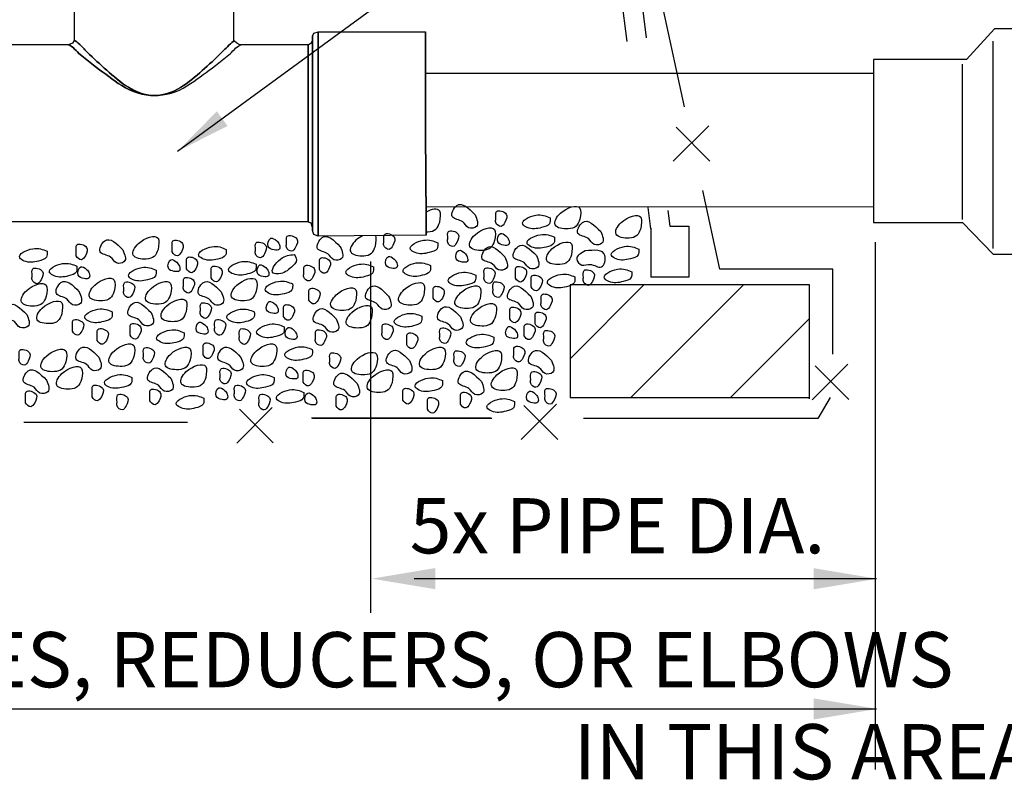
# Model space of a CAD drawing. Units: inches. Extents: x -150 to 650, y 0 to 114.
# Drawn here: x 558 to 594, y 28 to 56 of the extents above; entities that cross this region are included whole.
import ezdxf

# ---------------------------------------------------------------- set-up
doc = ezdxf.new("R2010")
doc.units = ezdxf.units.IN
doc.header["$LTSCALE"] = 192
doc.header["$MEASUREMENT"] = 0
for name, color, linetype in [('D-013M', 8, 'Continuous'), ('D-TEXT-025M', 1, 'Continuous'), ('L-ANNO-LEDR-025M', 1, 'Continuous'), ('XD-IRRG-TEXT', 1, 'Continuous')]:
    doc.layers.add(name, color=color, linetype=linetype)
doc.styles.add('DETAIL TEXT', font='stylu.ttf')
doc.dimstyles.new('LandFX-QLEADER-TEXT-SDIM16', dxfattribs={"dimscale": 16, "dimtxt": 0.125, "dimasz": 0.18, "dimexe": 0.18, "dimexo": 0.0625, "dimgap": 0.0625, "dimtad": 0, "dimtih": 1, "dimtoh": 1, "dimdec": 4, "dimzin": 0, "dimdsep": 46, "dimtxsty": 'DETAIL TEXT', "dimcen": 0.09, "dimadec": 0, "dimazin": 0, "dimtfac": 1, "dimtdec": 4, "dimtofl": 0, "dimtmove": 0, "dimatfit": 3, "dimfxl": 1, "dimtolj": 1, "dimtzin": 0, "dimarcsym": 0})

msp = doc.modelspace()

# ---------------------------------------------------------------- linework, layer by layer
at = {"layer": 'D-013M'}
for p, q in [((579.05, 65.132), (580.3, 55.228)), ((579.758, 65.221), (581.002, 55.363)), ((593.609, 55.692), (592.6, 54.585)), ((598.738, 55.692), (593.609, 55.692)), ((593.562, 47.74), (593.562, 55.243)), ((592.6, 54.585), (589.237, 54.585)), ((589.237, 54.585), (589.237, 48.68)), ((592.453, 48.783), (592.453, 54.411)), ((589.237, 54.067), (573.007, 54.067)), ((583.264, 52.18), (581.981, 50.897)), ((582.081, 52.125), (583.305, 50.901)), ((589.237, 49.236), (573.03, 49.242)), ((581.058, 49.215), (581.154, 48.451)), ((581.791, 49.106), (581.862, 48.54)), ((581.862, 48.54), (582.546, 48.54)), ((582.546, 48.54), (582.546, 46.698)), ((589.237, 48.68), (592.454, 48.68)), ((592.454, 48.68), (593.566, 47.528)), ((581.172, 48.478), (581.172, 46.698)), ((593.566, 47.528), (598.738, 47.528)), ((586.911, 46.423), (578.244, 46.423)), ((578.244, 46.423), (578.244, 42.345)), ((578.244, 43.745), (580.922, 46.423)), ((580.449, 42.345), (584.526, 46.423)), ((582.546, 46.698), (581.172, 46.698)), ((586.911, 42.285), (586.911, 46.423)), ((584.053, 42.345), (586.911, 45.203)), ((588.299, 43.542), (587.017, 42.259)), ((587.117, 43.487), (588.341, 42.263)), ((577.755, 42.098), (576.473, 40.816)), ((578.244, 42.345), (586.911, 42.345)), ((587.666, 42.337), (587.213, 41.583)), ((567.457, 41.973), (566.175, 40.69)), ((566.275, 41.918), (567.499, 40.694)), ((576.573, 42.044), (577.797, 40.82)), ((564.359, 41.439), (558.472, 41.439)), ((564.393, 41.432), (558.507, 41.432)), ((575.377, 41.59), (568.887, 41.59)), ((575.412, 41.583), (568.921, 41.583)), ((587.213, 41.583), (578.732, 41.583))]:
    msp.add_line(p, q, dxfattribs=at)
for points in [[(560.288, 59.562), (560.288, 55.268)], [(566.077, 55.268), (566.077, 59.562)], [(582.387, 52.864), (581.623, 56.361)], [(560.288, 55.268), (560.235, 55.166), (560.081, 55.114)], [(566.284, 55.114), (566.182, 55.166), (566.096, 55.249), (566.077, 55.268)], [(568.924, 51.909), (568.924, 48.496), (568.871, 48.651), (568.766, 48.704), (568.766, 51.909), (568.766, 55.114), (568.871, 55.166), (568.924, 55.268), (568.924, 51.909)], [(568.924, 55.268), (568.871, 55.166), (568.766, 55.114)], [(569.131, 51.909), (569.131, 48.184), (568.973, 48.237), (568.924, 48.391), (568.924, 48.496), (568.924, 51.909), (568.924, 55.268), (568.924, 55.426), (568.973, 55.528), (569.131, 55.581), (569.131, 51.909)], [(568.924, 55.426), (568.973, 55.528), (569.131, 55.581)], [(568.924, 55.426), (568.924, 55.268), (568.924, 51.909)], [(573.033, 48.85), (573.041, 48.218), (569.131, 48.184), (569.131, 51.909), (569.131, 55.581), (573.007, 55.581), (573.007, 54.805), (573.007, 51.909), (573.033, 48.85)], [(569.131, 55.581), (573.007, 55.581)], [(569.131, 51.909), (569.131, 55.581)], [(573.041, 48.218), (573.033, 48.85), (573.007, 51.909), (573.007, 54.805), (573.007, 55.581)], [(560.081, 55.114), (557.648, 55.114)], [(568.766, 55.114), (566.318, 55.114), (566.284, 55.114)], [(568.766, 55.114), (568.766, 51.909)], [(568.766, 51.909), (568.766, 48.704)], [(568.924, 51.909), (568.924, 48.496), (568.924, 48.391)], [(569.131, 48.184), (569.131, 51.909)], [(587.759, 43.906), (587.759, 46.991), (583.669, 46.991), (583.047, 49.84)], [(568.766, 48.704), (557.648, 48.704)], [(568.766, 48.704), (568.871, 48.651), (568.924, 48.496)], [(569.131, 48.184), (568.973, 48.237), (568.924, 48.391)], [(573.041, 48.218), (569.131, 48.184)]]:
    msp.add_lwpolyline(points, dxfattribs=at)
for points, knots in [([(566.077, 55.268), (566.077, 55.268), (566.096, 55.249), (566.096, 55.249), (565.99, 55.215), (565.783, 54.986), (565.715, 54.918), (565.493, 54.688), (565.252, 54.473), (565.015, 54.259), (564.548, 53.833), (563.986, 53.34), (563.331, 53.28), (563.29, 53.272), (563.244, 53.272), (563.199, 53.272), (563.151, 53.272), (563.102, 53.276), (563.057, 53.28), (562.405, 53.347), (561.843, 53.849), (561.38, 54.27), (561.143, 54.485), (560.906, 54.699), (560.68, 54.929), (560.609, 55.001), (560.39, 55.249), (560.288, 55.268), (560.288, 55.268), (560.288, 59.562), (560.288, 59.562), (560.288, 59.562), (566.077, 59.562), (566.077, 59.562), (566.077, 59.562), (566.077, 55.268), (566.077, 55.268)], [0, 0, 0, 0, 1, 1, 1, 2, 2, 2, 3, 3, 3, 4, 4, 4, 5, 5, 5, 6, 6, 6, 7, 7, 7, 8, 8, 8, 9, 9, 9, 10, 10, 10, 11, 11, 11, 12, 12, 12, 12]), ([(561.38, 54.27), (561.844, 53.848), (562.405, 53.347), (563.056, 53.28), (562.627, 53.31), (562.224, 53.487), (561.889, 53.716), (561.58, 53.931), (561.29, 54.153), (560.989, 54.379), (560.823, 54.5), (560.661, 54.624), (560.507, 54.76), (560.382, 54.861), (560.243, 55.069), (560.081, 55.114), (560.081, 55.114), (560.235, 55.166), (560.235, 55.166), (560.235, 55.166), (560.288, 55.268), (560.288, 55.268), (560.39, 55.249), (560.608, 55.001), (560.68, 54.929), (560.906, 54.699), (561.143, 54.485), (561.38, 54.27)], [0, 0, 0, 0, 1, 1, 1, 2, 2, 2, 3, 3, 3, 4, 4, 4, 5, 5, 5, 6, 6, 6, 7, 7, 7, 8, 8, 8, 9, 9, 9, 9]), ([(560.288, 55.268), (560.39, 55.249), (560.608, 55.001), (560.68, 54.929), (560.906, 54.699), (561.143, 54.485), (561.38, 54.27), (561.844, 53.848), (562.405, 53.347), (563.056, 53.28), (563.101, 53.276), (563.15, 53.272), (563.199, 53.272)], [0, 0, 0, 0, 1, 1, 1, 2, 2, 2, 3, 3, 3, 4, 4, 4, 4]), ([(566.077, 55.268), (566.077, 55.268), (566.096, 55.249), (566.096, 55.249), (565.99, 55.215), (565.783, 54.986), (565.715, 54.918), (565.493, 54.688), (565.252, 54.473), (565.015, 54.259), (564.548, 53.833), (563.986, 53.34), (563.331, 53.28), (563.29, 53.272), (563.244, 53.272), (563.199, 53.272), (563.151, 53.272), (563.102, 53.276), (563.057, 53.28), (562.405, 53.347), (561.843, 53.849), (561.38, 54.27), (561.143, 54.485), (560.906, 54.699), (560.68, 54.929), (560.609, 55.001), (560.39, 55.249), (560.288, 55.268)], [0, 0, 0, 0, 1, 1, 1, 2, 2, 2, 3, 3, 3, 4, 4, 4, 5, 5, 5, 6, 6, 6, 7, 7, 7, 8, 8, 8, 9, 9, 9, 9]), ([(566.111, 55.257), (566.107, 55.257), (566.099, 55.253), (566.096, 55.249), (565.99, 55.215), (565.783, 54.986), (565.715, 54.918), (565.493, 54.688), (565.252, 54.474), (565.015, 54.259), (564.548, 53.833), (563.987, 53.34), (563.331, 53.28)], [0, 0, 0, 0, 1, 1, 1, 2, 2, 2, 3, 3, 3, 4, 4, 4, 4]), ([(563.199, 53.272), (563.15, 53.272), (563.105, 53.272), (563.056, 53.28), (562.627, 53.31), (562.224, 53.487), (561.889, 53.716), (561.58, 53.931), (561.29, 54.153), (560.989, 54.379), (560.823, 54.5), (560.661, 54.624), (560.507, 54.76), (560.382, 54.861), (560.243, 55.069), (560.081, 55.114)], [0, 0, 0, 0, 1, 1, 1, 2, 2, 2, 3, 3, 3, 4, 4, 4, 5, 5, 5, 5]), ([(563.199, 53.272), (563.245, 53.272), (563.29, 53.272), (563.331, 53.28), (563.761, 53.306), (564.167, 53.472), (564.506, 53.705), (564.815, 53.92), (565.105, 54.142), (565.41, 54.364), (565.576, 54.489), (565.734, 54.613), (565.892, 54.745), (566.017, 54.85), (566.156, 55.057), (566.318, 55.102)], [0, 0, 0, 0, 1, 1, 1, 2, 2, 2, 3, 3, 3, 4, 4, 4, 5, 5, 5, 5]), ([(566.318, 55.114), (566.318, 55.114), (566.318, 55.102), (566.318, 55.102), (566.156, 55.057), (566.017, 54.85), (565.892, 54.745), (565.734, 54.613), (565.576, 54.489), (565.41, 54.364), (565.105, 54.142), (564.815, 53.92), (564.506, 53.705), (564.167, 53.472), (563.761, 53.306), (563.331, 53.28), (563.987, 53.34), (564.548, 53.833), (565.015, 54.259), (565.252, 54.474), (565.493, 54.688), (565.715, 54.918), (565.783, 54.986), (565.99, 55.215), (566.096, 55.249), (566.096, 55.249), (566.182, 55.166), (566.182, 55.166), (566.182, 55.166), (566.284, 55.114), (566.284, 55.114), (566.284, 55.114), (566.318, 55.114), (566.318, 55.114)], [0, 0, 0, 0, 1, 1, 1, 2, 2, 2, 3, 3, 3, 4, 4, 4, 5, 5, 5, 6, 6, 6, 7, 7, 7, 8, 8, 8, 9, 9, 9, 10, 10, 10, 11, 11, 11, 11]), ([(563.199, 53.272), (563.15, 53.272), (563.105, 53.272), (563.056, 53.28), (563.101, 53.276), (563.15, 53.272), (563.199, 53.272)], [0, 0, 0, 0, 1, 1, 1, 2, 2, 2, 2]), ([(573.525, 48.692), (573.552, 48.852), (573.615, 49.224), (573.235, 49.165), (573.031, 49.054)], [0, 0, 0, 0, 0.02449204, 0.0571727, 0.0571727, 0.0571727, 0.0571727]), ([(573.039, 48.338), (573.06, 48.338), (573.197, 48.342), (573.415, 48.396), (573.488, 48.594), (573.525, 48.692)], [0.12446119, 0.12446119, 0.12446119, 0.12446119, 0.12774152, 0.14597768, 0.16403284, 0.16403284, 0.16403284, 0.16403284]), ([(570.727, 48.198), (570.644, 48.155), (570.387, 47.98), (570.149, 47.532), (570.722, 47.436), (571.086, 47.527), (571.16, 47.724), (571.197, 47.823)], [0.0558852, 0.0558852, 0.0558852, 0.0558852, 0.0692554, 0.0976376, 0.1277415, 0.1459777, 0.1640328, 0.1640328, 0.1640328, 0.1640328])]:
    msp.add_open_spline(points, degree=3, knots=knots, dxfattribs=at)
at = {"layer": 'D-013M', "lineweight": 9}
msp.add_open_spline([(568.765, 51.909), (568.765, 51.909), (568.765, 48.704), (568.765, 48.704), (568.765, 48.704), (557.647, 48.704), (557.647, 48.704), (557.647, 48.704), (557.647, 51.909), (557.647, 51.909), (557.647, 51.909), (557.647, 55.114), (557.647, 55.114), (557.647, 55.114), (560.08, 55.114), (560.08, 55.114), (560.242, 55.069), (560.382, 54.862), (560.506, 54.76), (560.66, 54.624), (560.822, 54.5), (560.988, 54.379), (561.289, 54.153), (561.579, 53.931), (561.888, 53.717), (562.223, 53.487), (562.626, 53.31), (563.056, 53.28), (563.105, 53.272), (563.15, 53.272), (563.199, 53.272), (563.244, 53.272), (563.289, 53.272), (563.331, 53.28), (563.76, 53.306), (564.167, 53.472), (564.506, 53.705), (564.815, 53.92), (565.105, 54.142), (565.41, 54.364), (565.575, 54.489), (565.734, 54.613), (565.892, 54.745), (566.016, 54.85), (566.155, 55.057), (566.317, 55.103), (566.317, 55.103), (566.317, 55.114), (566.317, 55.114), (566.317, 55.114), (568.765, 55.114), (568.765, 55.114), (568.765, 55.114), (568.765, 51.909), (568.765, 51.909)], degree=3, knots=[0, 0, 0, 0, 1, 1, 1, 2, 2, 2, 3, 3, 3, 4, 4, 4, 5, 5, 5, 6, 6, 6, 7, 7, 7, 8, 8, 8, 9, 9, 9, 10, 10, 10, 11, 11, 11, 12, 12, 12, 13, 13, 13, 14, 14, 14, 15, 15, 15, 16, 16, 16, 17, 17, 17, 18, 18, 18, 18], dxfattribs=at)
at = {"layer": 'D-013M', "lineweight": 0}
msp.add_open_spline([(568.765, 51.909), (568.765, 51.909), (568.765, 48.704), (568.765, 48.704), (568.765, 48.704), (557.647, 48.704), (557.647, 48.704), (557.647, 48.704), (557.647, 51.909), (557.647, 51.909), (557.647, 51.909), (557.647, 55.114), (557.647, 55.114), (557.647, 55.114), (560.08, 55.114), (560.08, 55.114), (560.242, 55.069), (560.382, 54.862), (560.506, 54.76), (560.66, 54.624), (560.822, 54.5), (560.988, 54.379), (561.289, 54.153), (561.579, 53.931), (561.888, 53.717), (562.223, 53.487), (562.626, 53.31), (563.056, 53.28), (563.105, 53.272), (563.15, 53.272), (563.199, 53.272), (563.244, 53.272), (563.289, 53.272), (563.331, 53.28), (563.76, 53.306), (564.167, 53.472), (564.506, 53.705), (564.815, 53.92), (565.105, 54.142), (565.41, 54.364), (565.575, 54.489), (565.734, 54.613), (565.892, 54.745), (566.016, 54.85), (566.155, 55.057), (566.317, 55.103), (566.317, 55.103), (566.317, 55.114), (566.317, 55.114), (566.317, 55.114), (568.765, 55.114), (568.765, 55.114), (568.765, 55.114), (568.765, 51.909), (568.765, 51.909)], degree=3, knots=[0, 0, 0, 0, 1, 1, 1, 2, 2, 2, 3, 3, 3, 4, 4, 4, 5, 5, 5, 6, 6, 6, 7, 7, 7, 8, 8, 8, 9, 9, 9, 10, 10, 10, 11, 11, 11, 12, 12, 12, 13, 13, 13, 14, 14, 14, 15, 15, 15, 16, 16, 16, 17, 17, 17, 18, 18, 18, 18], dxfattribs=at)
at = {"layer": 'D-013M'}
for points in [[(574.805, 48.959), (574.146, 49.288), (573.982, 48.889), (574.358, 48.701), (574.57, 48.489), (574.852, 48.536), (574.805, 48.959)], [(578.602, 48.799), (578.602, 49.198), (577.896, 49.01), (577.708, 48.587), (578.178, 48.446), (578.461, 48.54), (578.602, 48.799)], [(575.887, 48.677), (575.934, 48.983), (575.581, 49.077), (575.557, 48.818), (575.557, 48.677), (575.745, 48.536), (575.887, 48.677)], [(577.52, 48.846), (577.003, 48.94), (576.532, 48.611), (576.697, 48.493), (577.214, 48.493), (577.496, 48.634), (577.52, 48.846)], [(580.805, 48.465), (580.805, 48.864), (580.1, 48.676), (579.911, 48.253), (580.382, 48.112), (580.664, 48.206), (580.805, 48.465)], [(575.51, 48.019), (575.51, 48.419), (574.805, 48.231), (574.617, 47.808), (575.087, 47.667), (575.369, 47.761), (575.51, 48.019)], [(579.354, 48.352), (578.696, 48.681), (578.531, 48.282), (578.908, 48.094), (579.119, 47.882), (579.401, 47.929), (579.354, 48.352)], [(562.056, 47.682), (561.397, 48.011), (561.233, 47.611), (561.609, 47.423), (561.821, 47.212), (562.103, 47.259), (562.056, 47.682)], [(563.326, 47.705), (563.326, 48.105), (562.62, 47.917), (562.432, 47.494), (562.902, 47.353), (563.185, 47.447), (563.326, 47.705)], [(567.624, 48.014), (567.413, 48.108), (567.319, 47.802), (567.53, 47.685), (567.719, 47.708), (567.719, 47.873), (567.624, 48.014)], [(568.306, 47.779), (568.354, 48.084), (568.001, 48.178), (567.977, 47.92), (567.977, 47.779), (568.165, 47.638), (568.306, 47.779)], [(569.927, 47.799), (569.268, 48.128), (569.104, 47.729), (569.48, 47.541), (569.692, 47.329), (569.974, 47.376), (569.927, 47.799)], [(571.832, 47.846), (571.879, 48.152), (571.526, 48.246), (571.502, 47.987), (571.502, 47.846), (571.691, 47.705), (571.832, 47.846)], [(574.145, 47.95), (574.192, 48.255), (573.839, 48.349), (573.816, 48.091), (573.816, 47.95), (574.004, 47.809), (574.145, 47.95)], [(575.934, 48.184), (575.722, 48.278), (575.628, 47.972), (575.839, 47.855), (576.028, 47.878), (576.028, 48.043), (575.934, 48.184)], [(577.685, 48.141), (577.167, 48.235), (576.697, 47.906), (576.862, 47.788), (577.379, 47.788), (577.661, 47.929), (577.685, 48.141)], [(560.695, 47.47), (560.742, 47.776), (560.39, 47.87), (560.366, 47.611), (560.366, 47.47), (560.554, 47.329), (560.695, 47.47)], [(564.172, 47.611), (564.219, 47.917), (563.867, 48.011), (563.843, 47.752), (563.843, 47.611), (564.031, 47.47), (564.172, 47.611)], [(565.795, 47.705), (565.278, 47.799), (564.807, 47.47), (564.972, 47.353), (565.489, 47.353), (565.772, 47.494), (565.795, 47.705)], [(567.183, 47.541), (567.23, 47.846), (566.877, 47.94), (566.853, 47.682), (566.853, 47.541), (567.041, 47.4), (567.183, 47.541)], [(573.454, 47.94), (572.937, 48.034), (572.467, 47.705), (572.631, 47.588), (573.149, 47.588), (573.431, 47.729), (573.454, 47.94)], [(575.887, 47.432), (575.228, 47.761), (575.063, 47.361), (575.44, 47.173), (575.651, 46.962), (575.934, 47.009), (575.887, 47.432)], [(577.026, 47.483), (576.368, 47.812), (576.203, 47.412), (576.579, 47.224), (576.791, 47.013), (577.073, 47.06), (577.026, 47.483)], [(578.296, 47.506), (578.296, 47.906), (577.591, 47.718), (577.402, 47.295), (577.873, 47.154), (578.155, 47.248), (578.296, 47.506)], [(580.735, 47.713), (580.217, 47.807), (579.747, 47.478), (579.911, 47.36), (580.429, 47.36), (580.711, 47.501), (580.735, 47.713)], [(559.308, 47.635), (558.79, 47.729), (558.32, 47.4), (558.485, 47.282), (559.002, 47.282), (559.284, 47.423), (559.308, 47.635)], [(564.69, 47), (564.737, 47.306), (564.384, 47.4), (564.36, 47.141), (564.36, 47), (564.549, 46.859), (564.69, 47)], [(568.261, 47.514), (567.761, 47.354), (567.5, 46.842), (567.7, 46.816), (568.157, 47.059), (568.34, 47.316), (568.261, 47.514)], [(569.503, 46.977), (569.55, 47.282), (569.198, 47.376), (569.174, 47.118), (569.174, 46.977), (569.362, 46.836), (569.503, 46.977)], [(571.879, 47.353), (571.667, 47.447), (571.573, 47.141), (571.785, 47.024), (571.973, 47.047), (571.973, 47.212), (571.879, 47.353)], [(574.428, 47.573), (574.217, 47.667), (574.123, 47.361), (574.334, 47.244), (574.523, 47.267), (574.523, 47.432), (574.428, 47.573)], [(578.792, 47.645), (579.509, 47.479), (579.381, 47.066), (578.972, 47.161), (578.674, 47.133), (578.486, 47.349), (578.792, 47.645)], [(559.096, 46.601), (559.143, 46.906), (558.79, 47), (558.767, 46.742), (558.767, 46.601), (558.955, 46.46), (559.096, 46.601)], [(560.39, 47.094), (559.872, 47.188), (559.402, 46.859), (559.566, 46.742), (560.084, 46.742), (560.366, 46.883), (560.39, 47.094)], [(560.742, 46.977), (560.531, 47.071), (560.437, 46.765), (560.648, 46.648), (560.836, 46.671), (560.836, 46.836), (560.742, 46.977)], [(563.255, 46.953), (562.738, 47.047), (562.267, 46.718), (562.432, 46.601), (562.949, 46.601), (563.232, 46.742), (563.255, 46.953)], [(564.008, 47.235), (563.796, 47.329), (563.702, 47.024), (563.914, 46.906), (564.102, 46.93), (564.102, 47.094), (564.008, 47.235)], [(565.583, 46.671), (565.63, 46.977), (565.278, 47.071), (565.254, 46.812), (565.254, 46.671), (565.442, 46.53), (565.583, 46.671)], [(566.877, 47.165), (566.359, 47.259), (565.889, 46.93), (566.054, 46.812), (566.571, 46.812), (566.853, 46.953), (566.877, 47.165)], [(567.23, 47.047), (567.018, 47.141), (566.924, 46.836), (567.136, 46.718), (567.324, 46.742), (567.324, 46.906), (567.23, 47.047)], [(568.936, 46.701), (568.983, 47.006), (568.63, 47.1), (568.606, 46.842), (568.606, 46.701), (568.794, 46.56), (568.936, 46.701)], [(571.126, 47.071), (570.609, 47.165), (570.138, 46.836), (570.303, 46.718), (570.82, 46.718), (571.103, 46.859), (571.126, 47.071)], [(573.196, 47.118), (572.678, 47.212), (572.208, 46.883), (572.373, 46.765), (572.89, 46.765), (573.172, 46.906), (573.196, 47.118)], [(575.463, 46.609), (575.51, 46.915), (575.157, 47.009), (575.134, 46.75), (575.134, 46.609), (575.322, 46.468), (575.463, 46.609)], [(576.603, 46.66), (576.65, 46.966), (576.297, 47.06), (576.274, 46.801), (576.274, 46.66), (576.462, 46.519), (576.603, 46.66)], [(561.74, 46.194), (561.74, 46.593), (561.035, 46.405), (560.846, 45.982), (561.317, 45.841), (561.599, 45.935), (561.74, 46.194)], [(564.579, 46.262), (564.626, 46.567), (564.273, 46.661), (564.249, 46.403), (564.249, 46.262), (564.438, 46.121), (564.579, 46.262)], [(566.883, 46.191), (566.883, 46.591), (566.178, 46.403), (565.99, 45.98), (566.46, 45.839), (566.742, 45.933), (566.883, 46.191)], [(574.828, 46.774), (574.311, 46.868), (573.84, 46.539), (574.005, 46.421), (574.523, 46.421), (574.805, 46.562), (574.828, 46.774)], [(577.171, 46.343), (577.218, 46.649), (576.865, 46.743), (576.842, 46.484), (576.842, 46.343), (577.03, 46.202), (577.171, 46.343)], [(578.421, 46.704), (577.904, 46.798), (577.434, 46.469), (577.598, 46.352), (578.116, 46.352), (578.398, 46.493), (578.421, 46.704)], [(579.056, 46.54), (579.103, 46.845), (578.75, 46.939), (578.727, 46.681), (578.727, 46.54), (578.915, 46.399), (579.056, 46.54)], [(580.476, 46.89), (579.958, 46.984), (579.488, 46.655), (579.653, 46.538), (580.17, 46.538), (580.452, 46.679), (580.476, 46.89)], [(559.279, 46.003), (559.279, 46.403), (558.573, 46.215), (558.385, 45.792), (558.855, 45.651), (559.138, 45.745), (559.279, 46.003)], [(560.47, 46.17), (559.812, 46.499), (559.647, 46.1), (560.023, 45.912), (560.235, 45.7), (560.517, 45.747), (560.47, 46.17)], [(562.415, 46.097), (562.462, 46.403), (562.109, 46.497), (562.086, 46.238), (562.086, 46.097), (562.274, 45.956), (562.415, 46.097)], [(563.779, 46.074), (563.779, 46.473), (563.073, 46.285), (562.885, 45.862), (563.356, 45.721), (563.638, 45.815), (563.779, 46.074)], [(565.613, 46.168), (564.955, 46.497), (564.79, 46.097), (565.167, 45.909), (565.378, 45.698), (565.66, 45.745), (565.613, 46.168)], [(568.2, 46.45), (567.683, 46.544), (567.213, 46.215), (567.377, 46.097), (567.895, 46.097), (568.177, 46.238), (568.2, 46.45)], [(570.486, 45.845), (570.486, 46.244), (569.78, 46.056), (569.592, 45.633), (570.062, 45.492), (570.344, 45.586), (570.486, 45.845)], [(571.677, 46.012), (571.019, 46.341), (570.854, 45.941), (571.23, 45.753), (571.442, 45.542), (571.724, 45.589), (571.677, 46.012)], [(572.947, 46.035), (572.947, 46.435), (572.242, 46.247), (572.053, 45.824), (572.524, 45.683), (572.806, 45.777), (572.947, 46.035)], [(573.622, 45.939), (573.669, 46.244), (573.316, 46.338), (573.293, 46.08), (573.293, 45.939), (573.481, 45.798), (573.622, 45.939)], [(574.986, 45.915), (574.986, 46.315), (574.28, 46.127), (574.092, 45.704), (574.563, 45.563), (574.845, 45.657), (574.986, 45.915)], [(575.786, 46.103), (575.833, 46.409), (575.48, 46.503), (575.456, 46.244), (575.456, 46.103), (575.644, 45.962), (575.786, 46.103)], [(576.82, 46.009), (576.162, 46.338), (575.997, 45.939), (576.373, 45.751), (576.585, 45.539), (576.867, 45.586), (576.82, 46.009)], [(569.122, 45.868), (569.169, 46.174), (568.816, 46.268), (568.792, 46.009), (568.792, 45.868), (568.98, 45.727), (569.122, 45.868)], [(577.528, 45.66), (577.575, 45.966), (577.223, 46.06), (577.199, 45.801), (577.199, 45.66), (577.387, 45.519), (577.528, 45.66)], [(558.573, 45.345), (557.915, 45.674), (557.75, 45.275), (558.126, 45.087), (558.338, 44.875), (558.62, 44.922), (558.573, 45.345)], [(559.843, 45.369), (559.843, 45.768), (559.138, 45.58), (558.949, 45.157), (559.42, 45.016), (559.702, 45.11), (559.843, 45.369)], [(563.073, 45.416), (562.415, 45.745), (562.25, 45.345), (562.627, 45.157), (562.838, 44.946), (563.121, 44.993), (563.073, 45.416)], [(564.343, 45.439), (564.343, 45.839), (563.638, 45.651), (563.45, 45.228), (563.92, 45.087), (564.202, 45.181), (564.343, 45.439)], [(565.19, 45.345), (565.237, 45.651), (564.884, 45.745), (564.861, 45.486), (564.861, 45.345), (565.049, 45.204), (565.19, 45.345)], [(567.565, 45.721), (567.354, 45.815), (567.26, 45.51), (567.471, 45.392), (567.659, 45.416), (567.659, 45.58), (567.565, 45.721)], [(568.2, 45.275), (568.247, 45.58), (567.895, 45.674), (567.871, 45.416), (567.871, 45.275), (568.059, 45.134), (568.2, 45.275)], [(569.78, 45.187), (569.122, 45.516), (568.957, 45.116), (569.333, 44.928), (569.545, 44.717), (569.827, 44.764), (569.78, 45.187)], [(571.05, 45.21), (571.05, 45.61), (570.344, 45.422), (570.156, 44.999), (570.627, 44.858), (570.909, 44.952), (571.05, 45.21)], [(574.28, 45.257), (573.622, 45.586), (573.457, 45.187), (573.834, 44.999), (574.045, 44.787), (574.327, 44.834), (574.28, 45.257)], [(575.55, 45.281), (575.55, 45.68), (574.845, 45.492), (574.657, 45.069), (575.127, 44.928), (575.409, 45.022), (575.55, 45.281)], [(576.397, 45.187), (576.444, 45.492), (576.091, 45.586), (576.068, 45.328), (576.068, 45.187), (576.256, 45.046), (576.397, 45.187)], [(561.67, 45.442), (561.152, 45.536), (560.682, 45.207), (560.846, 45.089), (561.364, 45.089), (561.646, 45.23), (561.67, 45.442)], [(566.813, 45.439), (566.295, 45.533), (565.825, 45.204), (565.99, 45.087), (566.507, 45.087), (566.789, 45.228), (566.813, 45.439)], [(572.877, 45.283), (572.359, 45.377), (571.889, 45.048), (572.053, 44.931), (572.571, 44.931), (572.853, 45.072), (572.877, 45.283)], [(577.311, 45.008), (577.358, 45.313), (577.005, 45.407), (576.982, 45.149), (576.982, 45.008), (577.17, 44.867), (577.311, 45.008)], [(560.564, 44.737), (560.611, 45.042), (560.259, 45.136), (560.235, 44.878), (560.235, 44.737), (560.423, 44.596), (560.564, 44.737)], [(562.65, 44.593), (562.697, 44.899), (562.344, 44.993), (562.321, 44.734), (562.321, 44.593), (562.509, 44.452), (562.65, 44.593)], [(565.025, 44.969), (564.814, 45.063), (564.72, 44.758), (564.931, 44.64), (565.12, 44.664), (565.12, 44.828), (565.025, 44.969)], [(565.707, 44.734), (565.755, 45.04), (565.402, 45.134), (565.378, 44.875), (565.378, 44.734), (565.566, 44.593), (565.707, 44.734)], [(567.895, 44.899), (567.377, 44.993), (566.907, 44.664), (567.071, 44.546), (567.589, 44.546), (567.871, 44.687), (567.895, 44.899)], [(571.771, 44.578), (571.818, 44.884), (571.465, 44.978), (571.442, 44.719), (571.442, 44.578), (571.63, 44.437), (571.771, 44.578)], [(576.232, 44.811), (576.021, 44.905), (575.927, 44.599), (576.138, 44.482), (576.326, 44.505), (576.326, 44.67), (576.232, 44.811)], [(576.914, 44.576), (576.961, 44.881), (576.609, 44.975), (576.585, 44.717), (576.585, 44.576), (576.773, 44.435), (576.914, 44.576)], [(561.458, 44.408), (561.505, 44.713), (561.152, 44.807), (561.129, 44.549), (561.129, 44.408), (561.317, 44.267), (561.458, 44.408)], [(564.273, 44.687), (563.756, 44.781), (563.285, 44.452), (563.45, 44.335), (563.967, 44.335), (564.249, 44.476), (564.273, 44.687)], [(566.601, 44.405), (566.648, 44.711), (566.295, 44.805), (566.272, 44.546), (566.272, 44.405), (566.46, 44.264), (566.601, 44.405)], [(568.247, 44.781), (568.036, 44.875), (567.942, 44.57), (568.153, 44.452), (568.341, 44.476), (568.341, 44.64), (568.247, 44.781)], [(569.357, 44.364), (569.404, 44.67), (569.051, 44.764), (569.027, 44.505), (569.027, 44.364), (569.216, 44.223), (569.357, 44.364)], [(572.665, 44.249), (572.712, 44.555), (572.359, 44.649), (572.336, 44.39), (572.336, 44.249), (572.524, 44.108), (572.665, 44.249)], [(573.857, 44.435), (573.904, 44.74), (573.551, 44.834), (573.528, 44.576), (573.528, 44.435), (573.716, 44.294), (573.857, 44.435)], [(575.48, 44.529), (574.962, 44.623), (574.492, 44.294), (574.657, 44.176), (575.174, 44.176), (575.456, 44.317), (575.48, 44.529)], [(577.622, 44.34), (577.669, 44.646), (577.316, 44.74), (577.292, 44.481), (577.292, 44.34), (577.48, 44.199), (577.622, 44.34)], [(561.183, 43.796), (560.525, 44.125), (560.36, 43.725), (560.736, 43.537), (560.948, 43.326), (561.23, 43.373), (561.183, 43.796)], [(562.453, 43.819), (562.453, 44.219), (561.747, 44.031), (561.559, 43.608), (562.03, 43.467), (562.312, 43.561), (562.453, 43.819)], [(564.492, 43.699), (564.492, 44.099), (563.786, 43.911), (563.598, 43.488), (564.069, 43.347), (564.351, 43.441), (564.492, 43.699)], [(565.291, 43.887), (565.338, 44.193), (564.986, 44.287), (564.962, 44.028), (564.962, 43.887), (565.15, 43.746), (565.291, 43.887)], [(566.326, 43.793), (565.668, 44.122), (565.503, 43.723), (565.879, 43.535), (566.091, 43.323), (566.373, 43.37), (566.326, 43.793)], [(567.596, 43.817), (567.596, 44.216), (566.891, 44.028), (566.702, 43.605), (567.173, 43.464), (567.455, 43.558), (567.596, 43.817)], [(573.7, 43.701), (573.7, 44.1), (572.994, 43.912), (572.806, 43.489), (573.276, 43.348), (573.558, 43.442), (573.7, 43.701)], [(576.538, 43.769), (576.585, 44.074), (576.232, 44.168), (576.209, 43.91), (576.209, 43.769), (576.397, 43.628), (576.538, 43.769)], [(558.627, 43.652), (558.674, 43.958), (558.322, 44.052), (558.298, 43.793), (558.298, 43.652), (558.486, 43.511), (558.627, 43.652)], [(559.991, 43.629), (559.991, 44.028), (559.286, 43.84), (559.098, 43.417), (559.568, 43.276), (559.85, 43.37), (559.991, 43.629)], [(563.128, 43.723), (563.175, 44.028), (562.822, 44.122), (562.799, 43.864), (562.799, 43.723), (562.987, 43.582), (563.128, 43.723)], [(568.913, 44.075), (568.396, 44.169), (567.925, 43.84), (568.09, 43.723), (568.607, 43.723), (568.89, 43.864), (568.913, 44.075)], [(569.874, 43.534), (569.921, 43.839), (569.568, 43.933), (569.545, 43.675), (569.545, 43.534), (569.733, 43.393), (569.874, 43.534)], [(571.238, 43.51), (571.238, 43.91), (570.532, 43.722), (570.344, 43.299), (570.815, 43.158), (571.097, 43.252), (571.238, 43.51)], [(572.43, 43.677), (571.771, 44.006), (571.606, 43.607), (571.983, 43.419), (572.194, 43.207), (572.477, 43.254), (572.43, 43.677)], [(574.374, 43.604), (574.421, 43.91), (574.069, 44.004), (574.045, 43.745), (574.045, 43.604), (574.233, 43.463), (574.374, 43.604)], [(575.738, 43.581), (575.738, 43.98), (575.033, 43.792), (574.845, 43.369), (575.315, 43.228), (575.597, 43.322), (575.738, 43.581)], [(577.573, 43.675), (576.914, 44.004), (576.75, 43.604), (577.126, 43.416), (577.338, 43.205), (577.62, 43.252), (577.573, 43.675)], [(560.556, 42.994), (560.556, 43.394), (559.85, 43.206), (559.662, 42.783), (560.133, 42.642), (560.415, 42.736), (560.556, 42.994)], [(563.786, 43.041), (563.128, 43.37), (562.963, 42.971), (563.339, 42.783), (563.551, 42.571), (563.833, 42.618), (563.786, 43.041)], [(565.056, 43.065), (565.056, 43.464), (564.351, 43.276), (564.163, 42.853), (564.633, 42.712), (564.915, 42.806), (565.056, 43.065)], [(576.303, 42.946), (576.303, 43.346), (575.597, 43.158), (575.409, 42.735), (575.879, 42.594), (576.162, 42.688), (576.303, 42.946)], [(559.286, 42.971), (558.627, 43.3), (558.463, 42.9), (558.839, 42.712), (559.051, 42.501), (559.333, 42.548), (559.286, 42.971)], [(562.382, 43.067), (561.865, 43.161), (561.395, 42.832), (561.559, 42.715), (562.077, 42.715), (562.359, 42.856), (562.382, 43.067)], [(565.903, 42.971), (565.95, 43.276), (565.597, 43.37), (565.574, 43.112), (565.574, 42.971), (565.762, 42.83), (565.903, 42.971)], [(567.526, 43.065), (567.008, 43.159), (566.538, 42.83), (566.702, 42.712), (567.22, 42.712), (567.502, 42.853), (567.526, 43.065)], [(568.278, 43.347), (568.067, 43.441), (567.972, 43.135), (568.184, 43.018), (568.372, 43.041), (568.372, 43.206), (568.278, 43.347)], [(568.913, 42.9), (568.96, 43.206), (568.607, 43.3), (568.584, 43.041), (568.584, 42.9), (568.772, 42.759), (568.913, 42.9)], [(570.532, 42.852), (569.874, 43.181), (569.709, 42.782), (570.086, 42.594), (570.297, 42.382), (570.579, 42.429), (570.532, 42.852)], [(571.802, 42.876), (571.802, 43.275), (571.097, 43.087), (570.909, 42.664), (571.379, 42.523), (571.661, 42.617), (571.802, 42.876)], [(575.033, 42.923), (574.374, 43.252), (574.21, 42.852), (574.586, 42.664), (574.798, 42.453), (575.08, 42.5), (575.033, 42.923)], [(577.149, 42.852), (577.196, 43.158), (576.844, 43.252), (576.82, 42.993), (576.82, 42.852), (577.008, 42.711), (577.149, 42.852)], [(561.277, 42.362), (561.324, 42.668), (560.971, 42.762), (560.948, 42.503), (560.948, 42.362), (561.136, 42.221), (561.277, 42.362)], [(566.42, 42.36), (566.467, 42.665), (566.115, 42.759), (566.091, 42.501), (566.091, 42.36), (566.279, 42.219), (566.42, 42.36)], [(573.629, 42.949), (573.112, 43.043), (572.641, 42.714), (572.806, 42.596), (573.323, 42.596), (573.605, 42.737), (573.629, 42.949)], [(558.863, 42.148), (558.91, 42.454), (558.557, 42.548), (558.533, 42.289), (558.533, 42.148), (558.721, 42.007), (558.863, 42.148)], [(562.171, 42.033), (562.218, 42.339), (561.865, 42.433), (561.842, 42.174), (561.842, 42.033), (562.03, 41.892), (562.171, 42.033)], [(563.363, 42.219), (563.41, 42.524), (563.057, 42.618), (563.034, 42.36), (563.034, 42.219), (563.222, 42.078), (563.363, 42.219)], [(564.986, 42.313), (564.468, 42.407), (563.998, 42.078), (564.163, 41.96), (564.68, 41.96), (564.962, 42.101), (564.986, 42.313)], [(565.738, 42.595), (565.527, 42.689), (565.433, 42.383), (565.644, 42.266), (565.832, 42.289), (565.832, 42.454), (565.738, 42.595)], [(567.314, 42.031), (567.361, 42.336), (567.008, 42.43), (566.985, 42.172), (566.985, 42.031), (567.173, 41.89), (567.314, 42.031)], [(568.607, 42.524), (568.09, 42.618), (567.62, 42.289), (567.784, 42.172), (568.302, 42.172), (568.584, 42.313), (568.607, 42.524)], [(568.96, 42.407), (568.749, 42.501), (568.654, 42.195), (568.866, 42.078), (569.054, 42.101), (569.054, 42.266), (568.96, 42.407)], [(570.109, 42.03), (570.156, 42.335), (569.803, 42.429), (569.78, 42.171), (569.78, 42.03), (569.968, 41.889), (570.109, 42.03)], [(572.524, 42.244), (572.571, 42.549), (572.218, 42.643), (572.194, 42.385), (572.194, 42.244), (572.383, 42.103), (572.524, 42.244)], [(574.61, 42.1), (574.657, 42.406), (574.304, 42.5), (574.28, 42.241), (574.28, 42.1), (574.468, 41.959), (574.61, 42.1)], [(576.985, 42.476), (576.773, 42.57), (576.679, 42.265), (576.891, 42.147), (577.079, 42.171), (577.079, 42.335), (576.985, 42.476)], [(577.667, 42.241), (577.714, 42.547), (577.361, 42.641), (577.338, 42.382), (577.338, 42.241), (577.526, 42.1), (577.667, 42.241)], [(573.417, 41.915), (573.464, 42.22), (573.112, 42.314), (573.088, 42.056), (573.088, 41.915), (573.276, 41.774), (573.417, 41.915)], [(576.232, 42.194), (575.715, 42.288), (575.245, 41.959), (575.409, 41.842), (575.927, 41.842), (576.209, 41.983), (576.232, 42.194)]]:
    msp.add_spline(points, degree=3, dxfattribs=at)
msp.add_open_spline([(571.197, 47.823), (571.222, 47.97), (571.247, 48.117), (571.208, 48.202)], degree=3, dxfattribs=at)
at = {"layer": 'L-ANNO-LEDR-025M'}
for p, q in [((589.286, 47.97), (589.286, 30.381)), ((571.017, 47.269), (571.017, 34.537)), ((572.602, 35.78), (589.337, 35.78)), ((589.286, 32.856), (589.286, 28.863))]:
    msp.add_line(p, q, dxfattribs=at)
for points in [[(573.368, 36.163), (573.368, 35.396), (571.068, 35.78)], [(587.063, 36.159), (587.063, 35.392), (589.363, 35.775)]]:
    msp.add_solid(points, dxfattribs=at)
at = {"layer": 'XD-IRRG-TEXT'}
msp.add_line((501.53, 31.065), (589.337, 31.065), dxfattribs=at)
msp.add_solid([(587.063, 31.444), (587.063, 30.678), (589.362, 31.061)], dxfattribs=at)

# ---------------------------------------------------------------- texts
at = {"layer": 'D-TEXT-025M', "char_height": 2, "attachment_point": 1, "style": 'DETAIL TEXT'}
for s, insert, width in [('5x PIPE DIA.', (572.437, 38.695), 18.06332), ('\\A1;\\pi16.57458;NO VALVES, REDUCERS, OR ELBOWS \\P\\pi32.72026;IN THIS AREA.', (512.934, 33.845), 83.7026)]:
    msp.add_mtext(s, dxfattribs=dict(at, insert=insert, width=width))

# ---------------------------------------------------------------- leaders
at = {"layer": 'L-ANNO-LEDR-025M'}
msp.add_leader([(564.036, 51.257), (586.545, 67.729), (593.932, 67.729)], dimstyle='LandFX-QLEADER-TEXT-SDIM16', override={"dimasz": 0.125}, dxfattribs=at)

doc.saveas('drawing.dxf')
